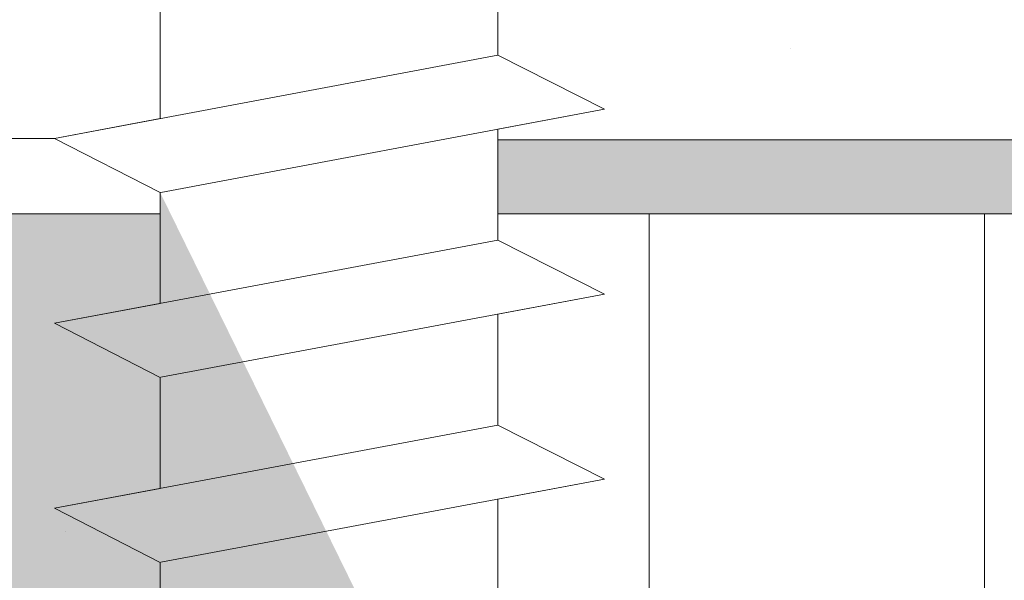
# Model space of a CAD drawing. Units: millimetres. Extents: x 15361 to 15658, y 4485 to 4702.
# Drawn here: x 15462 to 15471, y 4631 to 4636 of the extents above; entities that cross this region are included whole.
import ezdxf

# ---------------------------------------------------------------- set-up
doc = ezdxf.new("R2010")
doc.units = ezdxf.units.MM
doc.layers.get('0').update_dxf_attribs({"lineweight": 25})
for name, color, linetype, lineweight in [('Gipsp Sch', 253, 'Continuous', 5), ('Profile Sch', 251, 'Continuous', 15), ('Putz Sch', 252, 'Continuous', 20), ('Putznetz Lienien', 7, 'Continuous', 15), ('Schrafur Holz', 36, 'Continuous', 18), ('Schrafur Montageb', 253, 'Continuous', 20)]:
    doc.layers.add(name, color=color, linetype=linetype, lineweight=lineweight)

# ---------------------------------------------------------------- blocks, each defined once
blk = doc.blocks.new('Block42')
at = {"layer": 'Profile Sch'}
h = blk.add_hatch(color=256, dxfattribs=at)
h.paths.add_polyline_path([(16924.1748, 3436.5496), (16938.0119, 3436.5632), (16939.0138, 3436.0508), (16939.0138, 3435.8496), (16924.8748, 3435.8496), (16924.8748, 3431.5496), (16924.1748, 3431.5496)], flags=17)
h.paths.add_polyline_path([(16969.1748, 3436.5496), (16942.2119, 3436.5496), (16942.2119, 3435.8496), (16968.4748, 3435.8496), (16968.4748, 3378.723), (16968.9014, 3378.839), (16969.1748, 3379.1472)], flags=17)
h.paths.add_polyline_path([(16924.0301, 3361.5496), (16969.1748, 3361.5496), (16969.1748, 3374.833), (16968.9014, 3375.1412), (16968.4748, 3375.3297), (16968.4748, 3362.2496), (16924.7301, 3362.2496), (16924.7301, 3366.5496), (16924.0301, 3366.5496)], flags=17)
h.paths.add_polyline_path([(16939.0138, 3436.0508), (16938.0119, 3436.5632)], flags=16)
h.paths.add_polyline_path([(16924.8748, 3435.8496), (16924.8748, 3431.5496)], flags=0)
h.paths.add_polyline_path([(16924.7301, 3362.2496), (16924.7301, 3366.5496)], flags=16)
h.paths.add_polyline_path([(16924.0301, 3366.5496), (16924.0301, 3361.5496)], flags=16)
h.paths.add_polyline_path([(16924.7301, 3366.5496), (16924.0301, 3366.5496)], flags=16)
h.paths.add_polyline_path([(16924.7301, 3366.5496), (16924.7301, 3362.2496)], flags=0)
h.paths.add_polyline_path([(16924.8748, 3431.5496), (16924.1748, 3431.5496)], flags=0)
h.paths.add_polyline_path([(16924.8748, 3435.8496), (16924.8748, 3431.5496)], flags=16)
h.paths.add_polyline_path([(16924.8748, 3431.5496), (16924.1748, 3431.5496)], flags=16)
edge = h.paths.add_edge_path()
edge.add_line((16968.4748, 3375.3297), (16968.9014, 3375.1412))
edge.add_line((16939.0138, 3436.0508), (16939.0138, 3435.8496))
edge.add_line((16939.0138, 3436.0508), (16938.0119, 3436.5632))
edge.add_line((16924.1748, 3436.5496), (16924.1748, 3431.5496))
edge.add_line((16924.7301, 3366.5496), (16924.0301, 3366.5496))
edge.add_line((16924.0301, 3366.5496), (16924.0301, 3361.5496))
edge.add_line((16924.8748, 3431.5496), (16924.1748, 3431.5496))
edge.add_line((16969.1748, 3374.833), (16969.1748, 3366.0496))
at = {"layer": 'Schrafur Montageb'}
h = blk.add_hatch(color=256, dxfattribs=at)
edge = h.paths.add_edge_path()
edge.add_line((16978.3748, 3404.5727), (16978.3748, 3398.5496))
edge.add_line((16978.3748, 3398.5496), (16980.3748, 3398.5496))
edge.add_line((16980.3748, 3398.5496), (16980.3748, 3404.5727))
edge.add_arc((16976.3748, 3404.5727), 4, 0, 90)
edge.add_line((16976.3748, 3408.5727), (16976.1748, 3408.5727))
edge.add_line((16976.1748, 3408.5727), (16976.1748, 3436.5496))
edge.add_line((16976.1748, 3436.5496), (16976.3748, 3436.5496))
edge.add_arc((16976.3748, 3440.5496), 4, 270, 0)
edge.add_line((16980.3748, 3440.5496), (16980.3748, 3446.5496))
edge.add_line((16980.3748, 3446.5496), (16978.3748, 3446.5496))
edge.add_line((16978.3748, 3446.5496), (16978.3748, 3440.5496))
edge.add_arc((16976.3748, 3440.5496), 2, 270, 360, ccw=False)
edge.add_line((16976.3748, 3438.5496), (16976.1748, 3438.5496))
edge.add_line((16976.1748, 3438.5496), (16976.1748, 3449.0496))
edge.add_arc((16974.1748, 3449.0496), 2, 0, 90)
edge.add_line((16974.1748, 3451.0496), (16944.972, 3451.0496))
edge.add_arc((16944.9729, 3450.9096), 0.14, 320.0533, 90.35369, ccw=False)
edge.add_line((16945.0802, 3450.8197), (16943.0849, 3449.0496))
edge.add_line((16943.0849, 3449.0496), (16974.1748, 3449.0496))
edge.add_line((16974.1748, 3449.0496), (16974.1748, 3390.0496))
edge.add_line((16974.1748, 3390.0496), (16969.8483, 3385.3253))
edge.add_arc((16972.5812, 3383.2737), 3.4173, 143.10418, 175.41352)
edge.add_line((16969.1748, 3383.547), (16969.1748, 3379.1615))
edge.add_line((16969.1748, 3379.1615), (16971.1715, 3381.5169))
edge.add_arc((16971.2614, 3381.4096), 0.14, 359.64631, 129.9467, ccw=False)
edge.add_line((16971.4014, 3381.4087), (16971.4014, 3384.0496))
edge.add_line((16971.4014, 3384.0496), (16975.3954, 3388.4418))
edge.add_arc((16973.8415, 3390.1824), 2.3333, 311.75651, 0)
edge.add_line((16976.1748, 3390.1824), (16976.1748, 3406.5727))
edge.add_line((16976.1748, 3406.5727), (16976.3748, 3406.5727))
edge.add_arc((16976.3748, 3404.5727), 2, 360, 90, ccw=False)
edge = h.paths.add_edge_path()
edge.add_line((16969.1748, 3374.833), (16969.1748, 3366.0496))
edge.add_line((16969.1748, 3366.0496), (16971.4014, 3366.0496))
edge.add_line((16971.4014, 3366.0496), (16971.4014, 3372.6905))
edge.add_arc((16971.2614, 3372.6896), 0.14, 230.0533, 0.35369, ccw=False)
edge.add_line((16971.1715, 3372.5823), (16969.1748, 3374.833))
edge = h.paths.add_edge_path()
edge.add_line((16936.2538, 3451.0496), (16876.1748, 3451.0496))
edge.add_line((16876.1748, 3451.0496), (16876.1748, 3449.0496))
edge.add_line((16876.1748, 3449.0496), (16938.2337, 3449.0496))
edge.add_line((16938.2337, 3449.0496), (16936.1456, 3450.8197))
edge.add_arc((16936.2529, 3450.9096), 0.14, 89.64631, 219.9467, ccw=False)
edge = h.paths.add_edge_path()
edge.add_line((16945.0802, 3450.8197), (16943.0849, 3449.0496))
edge.add_line((16936.1456, 3450.8197), (16938.2337, 3449.0496))
edge.add_arc((16944.9729, 3450.9096), 0.14, 320.0533, 90.35369)
at = {"layer": 'Profile Sch'}
for p, q in [((16942.2119, 3438.3996), (16942.2119, 3437.3496)), ((16942.2119, 3438.3996), (16942.2119, 3437.3496)), ((16942.2119, 3438.3996), (16942.2119, 3437.3496)), ((16942.2119, 3438.3996), (16942.2119, 3437.3496)), ((16942.2119, 3438.3996), (16942.2119, 3437.3496)), ((16942.2119, 3438.3996), (16942.2119, 3437.3496)), ((16942.2119, 3438.3996), (16942.2119, 3437.3496)), ((16942.2119, 3438.3996), (16942.2119, 3437.3496)), ((16942.2119, 3438.3996), (16942.2119, 3437.3496)), ((16942.2119, 3438.3996), (16942.2119, 3437.3496)), ((16942.2119, 3438.3996), (16942.2119, 3437.3496)), ((16942.2119, 3438.3996), (16942.2119, 3437.3496)), ((16942.2119, 3438.3996), (16942.2119, 3437.3496)), ((16942.2119, 3438.3996), (16942.2119, 3437.3496)), ((16942.2119, 3438.3996), (16942.2119, 3437.3496)), ((16942.2119, 3438.3996), (16942.2119, 3437.3496)), ((16942.2119, 3438.3996), (16942.2119, 3437.3496)), ((16942.2119, 3438.3996), (16942.2119, 3437.3496)), ((16942.2119, 3438.3996), (16942.2119, 3437.3496)), ((16942.2119, 3438.3996), (16942.2119, 3437.3496)), ((16942.2119, 3438.3996), (16942.2119, 3437.3496)), ((16942.2119, 3438.3996), (16942.2119, 3437.3496)), ((16942.2119, 3438.3996), (16942.2119, 3437.3496)), ((16942.2119, 3438.3996), (16942.2119, 3437.3496)), ((16939.0138, 3437.8008), (16939.0138, 3436.7508)), ((16939.0138, 3437.8008), (16939.0138, 3436.7508)), ((16939.0138, 3437.8008), (16939.0138, 3436.7508)), ((16939.0138, 3437.8008), (16939.0138, 3436.7508)), ((16939.0138, 3437.8008), (16939.0138, 3436.7508)), ((16939.0138, 3437.8008), (16939.0138, 3436.7508)), ((16939.0138, 3437.8008), (16939.0138, 3436.7508)), ((16939.0138, 3437.8008), (16939.0138, 3436.7508)), ((16939.0138, 3437.8008), (16939.0138, 3436.7508)), ((16939.0138, 3437.8008), (16939.0138, 3436.7508)), ((16939.0138, 3437.8008), (16939.0138, 3436.7508)), ((16939.0138, 3437.8008), (16939.0138, 3436.7508)), ((16939.0138, 3437.8008), (16939.0138, 3436.7508)), ((16939.0138, 3437.8008), (16939.0138, 3436.7508)), ((16939.0138, 3437.8008), (16939.0138, 3436.7508)), ((16939.0138, 3437.8008), (16939.0138, 3436.7508)), ((16939.0138, 3437.8008), (16939.0138, 3436.7508)), ((16939.0138, 3437.8008), (16939.0138, 3436.7508)), ((16939.0138, 3437.8008), (16939.0138, 3436.7508)), ((16939.0138, 3437.8008), (16939.0138, 3436.7508)), ((16939.0138, 3437.8008), (16939.0138, 3436.7508)), ((16939.0138, 3437.8008), (16939.0138, 3436.7508)), ((16939.0138, 3437.8008), (16939.0138, 3436.7508)), ((16939.0138, 3437.8008), (16939.0138, 3436.7508)), ((16942.2119, 3437.3496), (16938.0119, 3436.5632)), ((16942.2119, 3437.3496), (16938.0119, 3436.5632)), ((16942.2119, 3437.3496), (16938.0119, 3436.5632)), ((16942.2119, 3437.3496), (16938.0119, 3436.5632)), ((16942.2119, 3437.3496), (16938.0119, 3436.5632)), ((16942.2119, 3437.3496), (16938.0119, 3436.5632)), ((16942.2119, 3437.3496), (16938.0119, 3436.5632)), ((16942.2119, 3437.3496), (16938.0119, 3436.5632)), ((16942.2119, 3437.3496), (16938.0119, 3436.5632)), ((16942.2119, 3437.3496), (16938.0119, 3436.5632)), ((16942.2119, 3437.3496), (16938.0119, 3436.5632)), ((16942.2119, 3437.3496), (16938.0119, 3436.5632)), ((16942.2119, 3437.3496), (16938.0119, 3436.5632)), ((16942.2119, 3437.3496), (16938.0119, 3436.5632)), ((16942.2119, 3437.3496), (16938.0119, 3436.5632)), ((16942.2119, 3437.3496), (16938.0119, 3436.5632)), ((16942.2119, 3437.3496), (16938.0119, 3436.5632)), ((16942.2119, 3437.3496), (16938.0119, 3436.5632)), ((16942.2119, 3437.3496), (16938.0119, 3436.5632)), ((16942.2119, 3437.3496), (16938.0119, 3436.5632)), ((16942.2119, 3437.3496), (16938.0119, 3436.5632)), ((16942.2119, 3437.3496), (16938.0119, 3436.5632)), ((16942.2119, 3437.3496), (16938.0119, 3436.5632)), ((16942.2119, 3437.3496), (16938.0119, 3436.5632)), ((16943.22, 3436.8384), (16942.2119, 3437.3496)), ((16943.22, 3436.8384), (16942.2119, 3437.3496)), ((16943.22, 3436.8384), (16942.2119, 3437.3496)), ((16943.22, 3436.8384), (16942.2119, 3437.3496)), ((16943.22, 3436.8384), (16942.2119, 3437.3496)), ((16943.22, 3436.8384), (16942.2119, 3437.3496)), ((16943.22, 3436.8384), (16942.2119, 3437.3496)), ((16943.22, 3436.8384), (16942.2119, 3437.3496)), ((16943.22, 3436.8384), (16942.2119, 3437.3496)), ((16943.22, 3436.8384), (16942.2119, 3437.3496)), ((16943.22, 3436.8384), (16942.2119, 3437.3496)), ((16943.22, 3436.8384), (16942.2119, 3437.3496)), ((16943.22, 3436.8384), (16942.2119, 3437.3496)), ((16943.22, 3436.8384), (16942.2119, 3437.3496)), ((16943.22, 3436.8384), (16942.2119, 3437.3496)), ((16943.22, 3436.8384), (16942.2119, 3437.3496)), ((16943.22, 3436.8384), (16942.2119, 3437.3496)), ((16943.22, 3436.8384), (16942.2119, 3437.3496)), ((16943.22, 3436.8384), (16942.2119, 3437.3496)), ((16943.22, 3436.8384), (16942.2119, 3437.3496)), ((16943.22, 3436.8384), (16942.2119, 3437.3496)), ((16943.22, 3436.8384), (16942.2119, 3437.3496)), ((16943.22, 3436.8384), (16942.2119, 3437.3496)), ((16943.22, 3436.8384), (16942.2119, 3437.3496)), ((16943.22, 3436.8384), (16942.2119, 3437.3496)), ((16943.22, 3436.8384), (16942.2119, 3437.3496)), ((16943.22, 3436.8384), (16942.2119, 3437.3496)), ((16943.22, 3436.8384), (16942.2119, 3437.3496)), ((16943.22, 3436.8384), (16942.2119, 3437.3496)), ((16943.22, 3436.8384), (16942.2119, 3437.3496)), ((16943.22, 3436.8384), (16942.2119, 3437.3496)), ((16943.22, 3436.8384), (16942.2119, 3437.3496)), ((16943.22, 3436.8384), (16942.2119, 3437.3496)), ((16943.22, 3436.8384), (16942.2119, 3437.3496)), ((16943.22, 3436.8384), (16942.2119, 3437.3496)), ((16943.22, 3436.8384), (16942.2119, 3437.3496)), ((16943.22, 3436.8384), (16939.02, 3436.0519)), ((16943.22, 3436.8384), (16939.02, 3436.0519)), ((16943.22, 3436.8384), (16939.02, 3436.0519)), ((16943.22, 3436.8384), (16939.02, 3436.0519)), ((16943.22, 3436.8384), (16939.02, 3436.0519)), ((16943.22, 3436.8384), (16939.02, 3436.0519)), ((16943.22, 3436.8384), (16939.02, 3436.0519)), ((16943.22, 3436.8384), (16939.02, 3436.0519)), ((16943.22, 3436.8384), (16939.02, 3436.0519)), ((16943.22, 3436.8384), (16939.02, 3436.0519)), ((16943.22, 3436.8384), (16939.02, 3436.0519)), ((16943.22, 3436.8384), (16939.02, 3436.0519)), ((16943.22, 3436.8384), (16939.02, 3436.0519)), ((16943.22, 3436.8384), (16939.02, 3436.0519)), ((16943.22, 3436.8384), (16939.02, 3436.0519)), ((16943.22, 3436.8384), (16939.02, 3436.0519)), ((16943.22, 3436.8384), (16939.02, 3436.0519)), ((16943.22, 3436.8384), (16939.02, 3436.0519)), ((16943.22, 3436.8384), (16939.02, 3436.0519)), ((16943.22, 3436.8384), (16939.02, 3436.0519)), ((16943.22, 3436.8384), (16939.02, 3436.0519)), ((16943.22, 3436.8384), (16939.02, 3436.0519)), ((16943.22, 3436.8384), (16939.02, 3436.0519)), ((16943.22, 3436.8384), (16939.02, 3436.0519)), ((16943.22, 3436.8384), (16942.2119, 3436.6496)), ((16943.22, 3436.8384), (16942.2119, 3436.6496)), ((16943.22, 3436.8384), (16942.2119, 3436.6496)), ((16943.22, 3436.8384), (16942.2119, 3436.6496)), ((16943.22, 3436.8384), (16942.2119, 3436.6496)), ((16943.22, 3436.8384), (16942.2119, 3436.6496)), ((16943.22, 3436.8384), (16942.2119, 3436.6496)), ((16943.22, 3436.8384), (16942.2119, 3436.6496)), ((16943.22, 3436.8384), (16942.2119, 3436.6496)), ((16943.22, 3436.8384), (16942.2119, 3436.6496)), ((16943.22, 3436.8384), (16942.2119, 3436.6496)), ((16943.22, 3436.8384), (16942.2119, 3436.6496)), ((16939.0138, 3436.7508), (16938.0119, 3436.5632)), ((16939.0138, 3436.7508), (16938.0119, 3436.5632)), ((16939.0138, 3436.7508), (16938.0119, 3436.5632)), ((16939.0138, 3436.7508), (16938.0119, 3436.5632)), ((16939.0138, 3436.7508), (16938.0119, 3436.5632)), ((16939.0138, 3436.7508), (16938.0119, 3436.5632)), ((16939.0138, 3436.7508), (16938.0119, 3436.5632)), ((16939.0138, 3436.7508), (16938.0119, 3436.5632)), ((16939.0138, 3436.7508), (16938.0119, 3436.5632)), ((16939.0138, 3436.7508), (16938.0119, 3436.5632)), ((16939.0138, 3436.7508), (16938.0119, 3436.5632)), ((16939.0138, 3436.7508), (16938.0119, 3436.5632)), ((16942.2119, 3436.6496), (16942.2119, 3435.5996)), ((16942.2119, 3436.6496), (16942.2119, 3435.5996)), ((16942.2119, 3436.6496), (16942.2119, 3435.5996)), ((16942.2119, 3436.6496), (16942.2119, 3435.5996)), ((16942.2119, 3436.6496), (16942.2119, 3435.5996)), ((16942.2119, 3436.6496), (16942.2119, 3435.5996)), ((16942.2119, 3436.6496), (16942.2119, 3435.5996)), ((16942.2119, 3436.6496), (16942.2119, 3435.5996)), ((16942.2119, 3436.6496), (16942.2119, 3435.5996)), ((16942.2119, 3436.6496), (16942.2119, 3435.5996)), ((16942.2119, 3436.6496), (16942.2119, 3435.5996)), ((16942.2119, 3436.6496), (16942.2119, 3435.5996)), ((16942.2119, 3436.6496), (16942.2119, 3435.5996)), ((16942.2119, 3436.6496), (16942.2119, 3435.5996)), ((16942.2119, 3436.6496), (16942.2119, 3435.5996)), ((16942.2119, 3436.6496), (16942.2119, 3435.5996)), ((16942.2119, 3436.6496), (16942.2119, 3435.5996)), ((16942.2119, 3436.6496), (16942.2119, 3435.5996)), ((16942.2119, 3436.6496), (16942.2119, 3435.5996)), ((16942.2119, 3436.6496), (16942.2119, 3435.5996)), ((16942.2119, 3436.6496), (16942.2119, 3435.5996)), ((16942.2119, 3436.6496), (16942.2119, 3435.5996)), ((16942.2119, 3436.6496), (16942.2119, 3435.5996)), ((16942.2119, 3436.6496), (16942.2119, 3435.5996)), ((16939.0138, 3436.0508), (16938.0119, 3436.5632)), ((16939.0138, 3436.0508), (16938.0119, 3436.5632)), ((16939.0138, 3436.0508), (16938.0119, 3436.5632)), ((16939.0138, 3436.0508), (16938.0119, 3436.5632)), ((16939.0138, 3436.0508), (16938.0119, 3436.5632)), ((16939.0138, 3436.0508), (16938.0119, 3436.5632)), ((16939.0138, 3436.0508), (16938.0119, 3436.5632)), ((16939.0138, 3436.0508), (16938.0119, 3436.5632)), ((16939.0138, 3436.0508), (16938.0119, 3436.5632)), ((16939.0138, 3436.0508), (16938.0119, 3436.5632)), ((16939.0138, 3436.0508), (16938.0119, 3436.5632)), ((16939.0138, 3436.0508), (16938.0119, 3436.5632)), ((16939.0138, 3436.0508), (16938.0119, 3436.5632)), ((16939.0138, 3436.0508), (16938.0119, 3436.5632)), ((16939.0138, 3436.0508), (16938.0119, 3436.5632)), ((16939.0138, 3436.0508), (16938.0119, 3436.5632)), ((16939.0138, 3436.0508), (16938.0119, 3436.5632)), ((16939.0138, 3436.0508), (16938.0119, 3436.5632)), ((16939.0138, 3436.0508), (16938.0119, 3436.5632)), ((16939.0138, 3436.0508), (16938.0119, 3436.5632)), ((16939.0138, 3436.0508), (16938.0119, 3436.5632)), ((16939.0138, 3436.0508), (16938.0119, 3436.5632)), ((16939.0138, 3436.0508), (16938.0119, 3436.5632)), ((16939.0138, 3436.0508), (16938.0119, 3436.5632)), ((16939.0138, 3436.0508), (16938.0119, 3436.5632)), ((16939.0138, 3436.0508), (16938.0119, 3436.5632)), ((16939.0138, 3436.0508), (16938.0119, 3436.5632)), ((16939.0138, 3436.0508), (16938.0119, 3436.5632)), ((16939.0138, 3436.0508), (16938.0119, 3436.5632)), ((16939.0138, 3436.0508), (16938.0119, 3436.5632)), ((16939.0138, 3436.0508), (16938.0119, 3436.5632)), ((16939.0138, 3436.0508), (16938.0119, 3436.5632)), ((16939.0138, 3436.0508), (16938.0119, 3436.5632)), ((16939.0138, 3436.0508), (16938.0119, 3436.5632)), ((16939.0138, 3436.0508), (16938.0119, 3436.5632)), ((16939.0138, 3436.0508), (16938.0119, 3436.5632)), ((16939.0138, 3436.0508), (16938.0119, 3436.5632)), ((16939.0138, 3436.0508), (16938.0119, 3436.5632)), ((16939.0138, 3436.0508), (16938.0119, 3436.5632)), ((16939.0138, 3436.0508), (16938.0119, 3436.5632)), ((16939.0138, 3436.0508), (16938.0119, 3436.5632)), ((16939.0138, 3436.0508), (16938.0119, 3436.5632)), ((16939.0138, 3436.0508), (16938.0119, 3436.5632)), ((16939.0138, 3436.0508), (16938.0119, 3436.5632)), ((16939.0138, 3436.0508), (16938.0119, 3436.5632)), ((16939.0138, 3436.0508), (16938.0119, 3436.5632)), ((16939.0138, 3436.0508), (16938.0119, 3436.5632)), ((16939.0138, 3436.0508), (16938.0119, 3436.5632)), ((16939.0138, 3436.0508), (16938.0119, 3436.5632)), ((16939.0138, 3436.0508), (16938.0119, 3436.5632)), ((16939.0138, 3436.0508), (16938.0119, 3436.5632)), ((16939.0138, 3436.0508), (16938.0119, 3436.5632)), ((16939.0138, 3436.0508), (16938.0119, 3436.5632)), ((16939.0138, 3436.0508), (16938.0119, 3436.5632)), ((16939.0138, 3436.0508), (16938.0119, 3436.5632)), ((16939.0138, 3436.0508), (16938.0119, 3436.5632)), ((16939.0138, 3436.0508), (16938.0119, 3436.5632)), ((16939.0138, 3436.0508), (16938.0119, 3436.5632)), ((16939.0138, 3436.0508), (16938.0119, 3436.5632)), ((16939.0138, 3436.0508), (16938.0119, 3436.5632)), ((16939.0138, 3436.0508), (16938.0119, 3436.5632)), ((16939.0138, 3436.0508), (16938.0119, 3436.5632)), ((16939.0138, 3436.0508), (16938.0119, 3436.5632)), ((16939.0138, 3436.0508), (16938.0119, 3436.5632)), ((16939.0138, 3436.0508), (16938.0119, 3436.5632)), ((16939.0138, 3436.0508), (16938.0119, 3436.5632)), ((16939.0138, 3436.0508), (16938.0119, 3436.5632)), ((16939.0138, 3436.0508), (16938.0119, 3436.5632)), ((16939.0138, 3436.0508), (16938.0119, 3436.5632)), ((16939.0138, 3436.0508), (16938.0119, 3436.5632)), ((16939.0138, 3436.0508), (16938.0119, 3436.5632)), ((16939.0138, 3436.0508), (16938.0119, 3436.5632)), ((16942.2119, 3436.5496), (16942.2119, 3435.8496)), ((16939.0138, 3436.0508), (16939.0138, 3435.8496)), ((16939.0138, 3436.0508), (16939.0138, 3435.8496)), ((16939.0138, 3436.0508), (16939.0138, 3435.0008)), ((16939.0138, 3436.0508), (16939.0138, 3435.0008)), ((16939.0138, 3436.0508), (16939.0138, 3435.0008)), ((16939.0138, 3436.0508), (16939.0138, 3435.0008)), ((16939.0138, 3436.0508), (16939.0138, 3435.0008)), ((16939.0138, 3436.0508), (16939.0138, 3435.0008)), ((16939.0138, 3436.0508), (16939.0138, 3435.0008)), ((16939.0138, 3436.0508), (16939.0138, 3435.0008)), ((16939.0138, 3436.0508), (16939.0138, 3435.0008)), ((16939.0138, 3436.0508), (16939.0138, 3435.0008)), ((16939.0138, 3436.0508), (16939.0138, 3435.0008)), ((16939.0138, 3436.0508), (16939.0138, 3435.0008)), ((16939.0138, 3436.0508), (16939.0138, 3435.0008)), ((16939.0138, 3436.0508), (16939.0138, 3435.0008)), ((16939.0138, 3436.0508), (16939.0138, 3435.0008)), ((16939.0138, 3436.0508), (16939.0138, 3435.0008)), ((16939.0138, 3436.0508), (16939.0138, 3435.0008)), ((16939.0138, 3436.0508), (16939.0138, 3435.0008)), ((16939.0138, 3436.0508), (16939.0138, 3435.0008)), ((16939.0138, 3436.0508), (16939.0138, 3435.0008)), ((16939.0138, 3436.0508), (16939.0138, 3435.0008)), ((16939.0138, 3436.0508), (16939.0138, 3435.0008)), ((16939.0138, 3436.0508), (16939.0138, 3435.0008)), ((16939.0138, 3436.0508), (16939.0138, 3435.0008)), ((16942.2119, 3435.5996), (16938.0119, 3434.8132)), ((16942.2119, 3435.5996), (16938.0119, 3434.8132)), ((16942.2119, 3435.5996), (16938.0119, 3434.8132)), ((16942.2119, 3435.5996), (16938.0119, 3434.8132)), ((16942.2119, 3435.5996), (16938.0119, 3434.8132)), ((16942.2119, 3435.5996), (16938.0119, 3434.8132)), ((16942.2119, 3435.5996), (16938.0119, 3434.8132)), ((16942.2119, 3435.5996), (16938.0119, 3434.8132)), ((16942.2119, 3435.5996), (16938.0119, 3434.8132)), ((16942.2119, 3435.5996), (16938.0119, 3434.8132)), ((16942.2119, 3435.5996), (16938.0119, 3434.8132)), ((16942.2119, 3435.5996), (16938.0119, 3434.8132)), ((16942.2119, 3435.5996), (16938.0119, 3434.8132)), ((16942.2119, 3435.5996), (16938.0119, 3434.8132)), ((16942.2119, 3435.5996), (16938.0119, 3434.8132)), ((16942.2119, 3435.5996), (16938.0119, 3434.8132)), ((16942.2119, 3435.5996), (16938.0119, 3434.8132)), ((16942.2119, 3435.5996), (16938.0119, 3434.8132)), ((16942.2119, 3435.5996), (16938.0119, 3434.8132)), ((16942.2119, 3435.5996), (16938.0119, 3434.8132)), ((16942.2119, 3435.5996), (16938.0119, 3434.8132)), ((16942.2119, 3435.5996), (16938.0119, 3434.8132)), ((16942.2119, 3435.5996), (16938.0119, 3434.8132)), ((16942.2119, 3435.5996), (16938.0119, 3434.8132)), ((16943.22, 3435.0884), (16942.2119, 3435.5996)), ((16943.22, 3435.0884), (16942.2119, 3435.5996)), ((16943.22, 3435.0884), (16942.2119, 3435.5996)), ((16943.22, 3435.0884), (16942.2119, 3435.5996)), ((16943.22, 3435.0884), (16942.2119, 3435.5996)), ((16943.22, 3435.0884), (16942.2119, 3435.5996)), ((16943.22, 3435.0884), (16942.2119, 3435.5996)), ((16943.22, 3435.0884), (16942.2119, 3435.5996)), ((16943.22, 3435.0884), (16942.2119, 3435.5996)), ((16943.22, 3435.0884), (16942.2119, 3435.5996)), ((16943.22, 3435.0884), (16942.2119, 3435.5996)), ((16943.22, 3435.0884), (16942.2119, 3435.5996)), ((16943.22, 3435.0884), (16942.2119, 3435.5996)), ((16943.22, 3435.0884), (16942.2119, 3435.5996)), ((16943.22, 3435.0884), (16942.2119, 3435.5996)), ((16943.22, 3435.0884), (16942.2119, 3435.5996)), ((16943.22, 3435.0884), (16942.2119, 3435.5996)), ((16943.22, 3435.0884), (16942.2119, 3435.5996)), ((16943.22, 3435.0884), (16942.2119, 3435.5996)), ((16943.22, 3435.0884), (16942.2119, 3435.5996)), ((16943.22, 3435.0884), (16942.2119, 3435.5996)), ((16943.22, 3435.0884), (16942.2119, 3435.5996)), ((16943.22, 3435.0884), (16942.2119, 3435.5996)), ((16943.22, 3435.0884), (16942.2119, 3435.5996)), ((16943.22, 3435.0884), (16942.2119, 3435.5996)), ((16943.22, 3435.0884), (16942.2119, 3435.5996)), ((16943.22, 3435.0884), (16942.2119, 3435.5996)), ((16943.22, 3435.0884), (16942.2119, 3435.5996)), ((16943.22, 3435.0884), (16942.2119, 3435.5996)), ((16943.22, 3435.0884), (16942.2119, 3435.5996)), ((16943.22, 3435.0884), (16942.2119, 3435.5996)), ((16943.22, 3435.0884), (16942.2119, 3435.5996)), ((16943.22, 3435.0884), (16942.2119, 3435.5996)), ((16943.22, 3435.0884), (16942.2119, 3435.5996)), ((16943.22, 3435.0884), (16942.2119, 3435.5996)), ((16943.22, 3435.0884), (16942.2119, 3435.5996)), ((16943.22, 3435.0884), (16939.02, 3434.3019)), ((16943.22, 3435.0884), (16939.02, 3434.3019)), ((16943.22, 3435.0884), (16939.02, 3434.3019)), ((16943.22, 3435.0884), (16939.02, 3434.3019)), ((16943.22, 3435.0884), (16939.02, 3434.3019)), ((16943.22, 3435.0884), (16939.02, 3434.3019)), ((16943.22, 3435.0884), (16939.02, 3434.3019)), ((16943.22, 3435.0884), (16939.02, 3434.3019)), ((16943.22, 3435.0884), (16939.02, 3434.3019)), ((16943.22, 3435.0884), (16939.02, 3434.3019)), ((16943.22, 3435.0884), (16939.02, 3434.3019)), ((16943.22, 3435.0884), (16939.02, 3434.3019)), ((16943.22, 3435.0884), (16939.02, 3434.3019)), ((16943.22, 3435.0884), (16939.02, 3434.3019)), ((16943.22, 3435.0884), (16939.02, 3434.3019)), ((16943.22, 3435.0884), (16939.02, 3434.3019)), ((16943.22, 3435.0884), (16939.02, 3434.3019)), ((16943.22, 3435.0884), (16939.02, 3434.3019)), ((16943.22, 3435.0884), (16939.02, 3434.3019)), ((16943.22, 3435.0884), (16939.02, 3434.3019)), ((16943.22, 3435.0884), (16939.02, 3434.3019)), ((16943.22, 3435.0884), (16939.02, 3434.3019)), ((16943.22, 3435.0884), (16939.02, 3434.3019)), ((16943.22, 3435.0884), (16939.02, 3434.3019)), ((16943.22, 3435.0884), (16942.2119, 3434.8996)), ((16943.22, 3435.0884), (16942.2119, 3434.8996)), ((16943.22, 3435.0884), (16942.2119, 3434.8996)), ((16943.22, 3435.0884), (16942.2119, 3434.8996)), ((16943.22, 3435.0884), (16942.2119, 3434.8996)), ((16943.22, 3435.0884), (16942.2119, 3434.8996)), ((16943.22, 3435.0884), (16942.2119, 3434.8996)), ((16943.22, 3435.0884), (16942.2119, 3434.8996)), ((16943.22, 3435.0884), (16942.2119, 3434.8996)), ((16943.22, 3435.0884), (16942.2119, 3434.8996)), ((16943.22, 3435.0884), (16942.2119, 3434.8996)), ((16943.22, 3435.0884), (16942.2119, 3434.8996)), ((16939.0138, 3435.0008), (16938.0119, 3434.8132)), ((16939.0138, 3435.0008), (16938.0119, 3434.8132)), ((16939.0138, 3435.0008), (16938.0119, 3434.8132)), ((16939.0138, 3435.0008), (16938.0119, 3434.8132)), ((16939.0138, 3435.0008), (16938.0119, 3434.8132)), ((16939.0138, 3435.0008), (16938.0119, 3434.8132)), ((16939.0138, 3435.0008), (16938.0119, 3434.8132)), ((16939.0138, 3435.0008), (16938.0119, 3434.8132)), ((16939.0138, 3435.0008), (16938.0119, 3434.8132)), ((16939.0138, 3435.0008), (16938.0119, 3434.8132)), ((16939.0138, 3435.0008), (16938.0119, 3434.8132)), ((16939.0138, 3435.0008), (16938.0119, 3434.8132)), ((16942.2119, 3434.8996), (16942.2119, 3433.8496)), ((16942.2119, 3434.8996), (16942.2119, 3433.8496)), ((16942.2119, 3434.8996), (16942.2119, 3433.8496)), ((16942.2119, 3434.8996), (16942.2119, 3433.8496)), ((16942.2119, 3434.8996), (16942.2119, 3433.8496)), ((16942.2119, 3434.8996), (16942.2119, 3433.8496)), ((16942.2119, 3434.8996), (16942.2119, 3433.8496)), ((16942.2119, 3434.8996), (16942.2119, 3433.8496)), ((16942.2119, 3434.8996), (16942.2119, 3433.8496)), ((16942.2119, 3434.8996), (16942.2119, 3433.8496)), ((16942.2119, 3434.8996), (16942.2119, 3433.8496)), ((16942.2119, 3434.8996), (16942.2119, 3433.8496)), ((16942.2119, 3434.8996), (16942.2119, 3433.8496)), ((16942.2119, 3434.8996), (16942.2119, 3433.8496)), ((16942.2119, 3434.8996), (16942.2119, 3433.8496)), ((16942.2119, 3434.8996), (16942.2119, 3433.8496)), ((16942.2119, 3434.8996), (16942.2119, 3433.8496)), ((16942.2119, 3434.8996), (16942.2119, 3433.8496)), ((16942.2119, 3434.8996), (16942.2119, 3433.8496)), ((16942.2119, 3434.8996), (16942.2119, 3433.8496)), ((16942.2119, 3434.8996), (16942.2119, 3433.8496)), ((16942.2119, 3434.8996), (16942.2119, 3433.8496)), ((16942.2119, 3434.8996), (16942.2119, 3433.8496)), ((16942.2119, 3434.8996), (16942.2119, 3433.8496)), ((16939.0138, 3434.3008), (16938.0119, 3434.8132)), ((16939.0138, 3434.3008), (16938.0119, 3434.8132)), ((16939.0138, 3434.3008), (16938.0119, 3434.8132)), ((16939.0138, 3434.3008), (16938.0119, 3434.8132)), ((16939.0138, 3434.3008), (16938.0119, 3434.8132)), ((16939.0138, 3434.3008), (16938.0119, 3434.8132)), ((16939.0138, 3434.3008), (16938.0119, 3434.8132)), ((16939.0138, 3434.3008), (16938.0119, 3434.8132)), ((16939.0138, 3434.3008), (16938.0119, 3434.8132)), ((16939.0138, 3434.3008), (16938.0119, 3434.8132)), ((16939.0138, 3434.3008), (16938.0119, 3434.8132)), ((16939.0138, 3434.3008), (16938.0119, 3434.8132)), ((16939.0138, 3434.3008), (16938.0119, 3434.8132)), ((16939.0138, 3434.3008), (16938.0119, 3434.8132)), ((16939.0138, 3434.3008), (16938.0119, 3434.8132)), ((16939.0138, 3434.3008), (16938.0119, 3434.8132)), ((16939.0138, 3434.3008), (16938.0119, 3434.8132)), ((16939.0138, 3434.3008), (16938.0119, 3434.8132)), ((16939.0138, 3434.3008), (16938.0119, 3434.8132)), ((16939.0138, 3434.3008), (16938.0119, 3434.8132)), ((16939.0138, 3434.3008), (16938.0119, 3434.8132)), ((16939.0138, 3434.3008), (16938.0119, 3434.8132)), ((16939.0138, 3434.3008), (16938.0119, 3434.8132)), ((16939.0138, 3434.3008), (16938.0119, 3434.8132)), ((16939.0138, 3434.3008), (16938.0119, 3434.8132)), ((16939.0138, 3434.3008), (16938.0119, 3434.8132)), ((16939.0138, 3434.3008), (16938.0119, 3434.8132)), ((16939.0138, 3434.3008), (16938.0119, 3434.8132)), ((16939.0138, 3434.3008), (16938.0119, 3434.8132)), ((16939.0138, 3434.3008), (16938.0119, 3434.8132)), ((16939.0138, 3434.3008), (16938.0119, 3434.8132)), ((16939.0138, 3434.3008), (16938.0119, 3434.8132)), ((16939.0138, 3434.3008), (16938.0119, 3434.8132)), ((16939.0138, 3434.3008), (16938.0119, 3434.8132)), ((16939.0138, 3434.3008), (16938.0119, 3434.8132)), ((16939.0138, 3434.3008), (16938.0119, 3434.8132)), ((16939.0138, 3434.3008), (16939.0138, 3433.2508)), ((16939.0138, 3434.3008), (16939.0138, 3433.2508)), ((16939.0138, 3434.3008), (16939.0138, 3433.2508)), ((16939.0138, 3434.3008), (16939.0138, 3433.2508)), ((16939.0138, 3434.3008), (16939.0138, 3433.2508)), ((16939.0138, 3434.3008), (16939.0138, 3433.2508)), ((16939.0138, 3434.3008), (16939.0138, 3433.2508)), ((16939.0138, 3434.3008), (16939.0138, 3433.2508)), ((16939.0138, 3434.3008), (16939.0138, 3433.2508)), ((16939.0138, 3434.3008), (16939.0138, 3433.2508)), ((16939.0138, 3434.3008), (16939.0138, 3433.2508)), ((16939.0138, 3434.3008), (16939.0138, 3433.2508)), ((16939.0138, 3434.3008), (16939.0138, 3433.2508)), ((16939.0138, 3434.3008), (16939.0138, 3433.2508)), ((16939.0138, 3434.3008), (16939.0138, 3433.2508)), ((16939.0138, 3434.3008), (16939.0138, 3433.2508)), ((16939.0138, 3434.3008), (16939.0138, 3433.2508)), ((16939.0138, 3434.3008), (16939.0138, 3433.2508)), ((16939.0138, 3434.3008), (16939.0138, 3433.2508)), ((16939.0138, 3434.3008), (16939.0138, 3433.2508)), ((16939.0138, 3434.3008), (16939.0138, 3433.2508)), ((16939.0138, 3434.3008), (16939.0138, 3433.2508)), ((16939.0138, 3434.3008), (16939.0138, 3433.2508)), ((16939.0138, 3434.3008), (16939.0138, 3433.2508)), ((16942.2119, 3433.8496), (16938.0119, 3433.0632)), ((16942.2119, 3433.8496), (16938.0119, 3433.0632)), ((16942.2119, 3433.8496), (16938.0119, 3433.0632)), ((16942.2119, 3433.8496), (16938.0119, 3433.0632)), ((16942.2119, 3433.8496), (16938.0119, 3433.0632)), ((16942.2119, 3433.8496), (16938.0119, 3433.0632)), ((16942.2119, 3433.8496), (16938.0119, 3433.0632)), ((16942.2119, 3433.8496), (16938.0119, 3433.0632)), ((16942.2119, 3433.8496), (16938.0119, 3433.0632)), ((16942.2119, 3433.8496), (16938.0119, 3433.0632)), ((16942.2119, 3433.8496), (16938.0119, 3433.0632)), ((16942.2119, 3433.8496), (16938.0119, 3433.0632)), ((16942.2119, 3433.8496), (16938.0119, 3433.0632)), ((16942.2119, 3433.8496), (16938.0119, 3433.0632)), ((16942.2119, 3433.8496), (16938.0119, 3433.0632)), ((16942.2119, 3433.8496), (16938.0119, 3433.0632)), ((16942.2119, 3433.8496), (16938.0119, 3433.0632)), ((16942.2119, 3433.8496), (16938.0119, 3433.0632)), ((16942.2119, 3433.8496), (16938.0119, 3433.0632)), ((16942.2119, 3433.8496), (16938.0119, 3433.0632)), ((16942.2119, 3433.8496), (16938.0119, 3433.0632)), ((16942.2119, 3433.8496), (16938.0119, 3433.0632)), ((16942.2119, 3433.8496), (16938.0119, 3433.0632)), ((16942.2119, 3433.8496), (16938.0119, 3433.0632)), ((16943.22, 3433.3384), (16942.2119, 3433.8496)), ((16943.22, 3433.3384), (16942.2119, 3433.8496)), ((16943.22, 3433.3384), (16942.2119, 3433.8496)), ((16943.22, 3433.3384), (16942.2119, 3433.8496)), ((16943.22, 3433.3384), (16942.2119, 3433.8496)), ((16943.22, 3433.3384), (16942.2119, 3433.8496)), ((16943.22, 3433.3384), (16942.2119, 3433.8496)), ((16943.22, 3433.3384), (16942.2119, 3433.8496)), ((16943.22, 3433.3384), (16942.2119, 3433.8496)), ((16943.22, 3433.3384), (16942.2119, 3433.8496)), ((16943.22, 3433.3384), (16942.2119, 3433.8496)), ((16943.22, 3433.3384), (16942.2119, 3433.8496)), ((16943.22, 3433.3384), (16942.2119, 3433.8496)), ((16943.22, 3433.3384), (16942.2119, 3433.8496)), ((16943.22, 3433.3384), (16942.2119, 3433.8496)), ((16943.22, 3433.3384), (16942.2119, 3433.8496)), ((16943.22, 3433.3384), (16942.2119, 3433.8496)), ((16943.22, 3433.3384), (16942.2119, 3433.8496)), ((16943.22, 3433.3384), (16942.2119, 3433.8496)), ((16943.22, 3433.3384), (16942.2119, 3433.8496)), ((16943.22, 3433.3384), (16942.2119, 3433.8496)), ((16943.22, 3433.3384), (16942.2119, 3433.8496)), ((16943.22, 3433.3384), (16942.2119, 3433.8496)), ((16943.22, 3433.3384), (16942.2119, 3433.8496)), ((16943.22, 3433.3384), (16942.2119, 3433.8496)), ((16943.22, 3433.3384), (16942.2119, 3433.8496)), ((16943.22, 3433.3384), (16942.2119, 3433.8496)), ((16943.22, 3433.3384), (16942.2119, 3433.8496)), ((16943.22, 3433.3384), (16942.2119, 3433.8496)), ((16943.22, 3433.3384), (16942.2119, 3433.8496)), ((16943.22, 3433.3384), (16942.2119, 3433.8496)), ((16943.22, 3433.3384), (16942.2119, 3433.8496)), ((16943.22, 3433.3384), (16942.2119, 3433.8496)), ((16943.22, 3433.3384), (16942.2119, 3433.8496)), ((16943.22, 3433.3384), (16942.2119, 3433.8496)), ((16943.22, 3433.3384), (16942.2119, 3433.8496)), ((16939.0138, 3433.2508), (16938.0119, 3433.0632)), ((16939.0138, 3433.2508), (16938.0119, 3433.0632)), ((16939.0138, 3433.2508), (16938.0119, 3433.0632)), ((16939.0138, 3433.2508), (16938.0119, 3433.0632)), ((16939.0138, 3433.2508), (16938.0119, 3433.0632)), ((16939.0138, 3433.2508), (16938.0119, 3433.0632)), ((16939.0138, 3433.2508), (16938.0119, 3433.0632)), ((16939.0138, 3433.2508), (16938.0119, 3433.0632)), ((16939.0138, 3433.2508), (16938.0119, 3433.0632)), ((16939.0138, 3433.2508), (16938.0119, 3433.0632)), ((16939.0138, 3433.2508), (16938.0119, 3433.0632)), ((16939.0138, 3433.2508), (16938.0119, 3433.0632)), ((16943.22, 3433.3384), (16939.02, 3432.5519)), ((16943.22, 3433.3384), (16939.02, 3432.5519)), ((16943.22, 3433.3384), (16939.02, 3432.5519)), ((16943.22, 3433.3384), (16939.02, 3432.5519)), ((16943.22, 3433.3384), (16939.02, 3432.5519)), ((16943.22, 3433.3384), (16939.02, 3432.5519)), ((16943.22, 3433.3384), (16939.02, 3432.5519)), ((16943.22, 3433.3384), (16939.02, 3432.5519)), ((16943.22, 3433.3384), (16939.02, 3432.5519)), ((16943.22, 3433.3384), (16939.02, 3432.5519)), ((16943.22, 3433.3384), (16939.02, 3432.5519)), ((16943.22, 3433.3384), (16939.02, 3432.5519)), ((16943.22, 3433.3384), (16939.02, 3432.5519)), ((16943.22, 3433.3384), (16939.02, 3432.5519)), ((16943.22, 3433.3384), (16939.02, 3432.5519)), ((16943.22, 3433.3384), (16939.02, 3432.5519)), ((16943.22, 3433.3384), (16939.02, 3432.5519)), ((16943.22, 3433.3384), (16939.02, 3432.5519)), ((16943.22, 3433.3384), (16939.02, 3432.5519)), ((16943.22, 3433.3384), (16939.02, 3432.5519)), ((16943.22, 3433.3384), (16939.02, 3432.5519)), ((16943.22, 3433.3384), (16939.02, 3432.5519)), ((16943.22, 3433.3384), (16939.02, 3432.5519)), ((16943.22, 3433.3384), (16939.02, 3432.5519)), ((16943.22, 3433.3384), (16942.2119, 3433.1496)), ((16943.22, 3433.3384), (16942.2119, 3433.1496)), ((16943.22, 3433.3384), (16942.2119, 3433.1496)), ((16943.22, 3433.3384), (16942.2119, 3433.1496)), ((16943.22, 3433.3384), (16942.2119, 3433.1496)), ((16943.22, 3433.3384), (16942.2119, 3433.1496)), ((16943.22, 3433.3384), (16942.2119, 3433.1496)), ((16943.22, 3433.3384), (16942.2119, 3433.1496)), ((16943.22, 3433.3384), (16942.2119, 3433.1496)), ((16943.22, 3433.3384), (16942.2119, 3433.1496)), ((16943.22, 3433.3384), (16942.2119, 3433.1496)), ((16943.22, 3433.3384), (16942.2119, 3433.1496)), ((16939.0138, 3432.5508), (16938.0119, 3433.0632)), ((16939.0138, 3432.5508), (16938.0119, 3433.0632)), ((16939.0138, 3432.5508), (16938.0119, 3433.0632)), ((16939.0138, 3432.5508), (16938.0119, 3433.0632)), ((16939.0138, 3432.5508), (16938.0119, 3433.0632)), ((16939.0138, 3432.5508), (16938.0119, 3433.0632)), ((16939.0138, 3432.5508), (16938.0119, 3433.0632)), ((16939.0138, 3432.5508), (16938.0119, 3433.0632)), ((16939.0138, 3432.5508), (16938.0119, 3433.0632)), ((16939.0138, 3432.5508), (16938.0119, 3433.0632)), ((16939.0138, 3432.5508), (16938.0119, 3433.0632)), ((16939.0138, 3432.5508), (16938.0119, 3433.0632)), ((16939.0138, 3432.5508), (16938.0119, 3433.0632)), ((16939.0138, 3432.5508), (16938.0119, 3433.0632)), ((16939.0138, 3432.5508), (16938.0119, 3433.0632)), ((16939.0138, 3432.5508), (16938.0119, 3433.0632)), ((16939.0138, 3432.5508), (16938.0119, 3433.0632)), ((16939.0138, 3432.5508), (16938.0119, 3433.0632)), ((16939.0138, 3432.5508), (16938.0119, 3433.0632)), ((16939.0138, 3432.5508), (16938.0119, 3433.0632)), ((16939.0138, 3432.5508), (16938.0119, 3433.0632)), ((16939.0138, 3432.5508), (16938.0119, 3433.0632)), ((16939.0138, 3432.5508), (16938.0119, 3433.0632)), ((16939.0138, 3432.5508), (16938.0119, 3433.0632)), ((16939.0138, 3432.5508), (16938.0119, 3433.0632)), ((16939.0138, 3432.5508), (16938.0119, 3433.0632)), ((16939.0138, 3432.5508), (16938.0119, 3433.0632)), ((16939.0138, 3432.5508), (16938.0119, 3433.0632)), ((16939.0138, 3432.5508), (16938.0119, 3433.0632)), ((16939.0138, 3432.5508), (16938.0119, 3433.0632)), ((16939.0138, 3432.5508), (16938.0119, 3433.0632)), ((16939.0138, 3432.5508), (16938.0119, 3433.0632)), ((16939.0138, 3432.5508), (16938.0119, 3433.0632)), ((16939.0138, 3432.5508), (16938.0119, 3433.0632)), ((16939.0138, 3432.5508), (16938.0119, 3433.0632)), ((16939.0138, 3432.5508), (16938.0119, 3433.0632)), ((16942.2119, 3433.1496), (16942.2119, 3432.0996)), ((16942.2119, 3433.1496), (16942.2119, 3432.0996)), ((16942.2119, 3433.1496), (16942.2119, 3432.0996)), ((16942.2119, 3433.1496), (16942.2119, 3432.0996)), ((16942.2119, 3433.1496), (16942.2119, 3432.0996)), ((16942.2119, 3433.1496), (16942.2119, 3432.0996)), ((16942.2119, 3433.1496), (16942.2119, 3432.0996)), ((16942.2119, 3433.1496), (16942.2119, 3432.0996)), ((16942.2119, 3433.1496), (16942.2119, 3432.0996)), ((16942.2119, 3433.1496), (16942.2119, 3432.0996)), ((16942.2119, 3433.1496), (16942.2119, 3432.0996)), ((16942.2119, 3433.1496), (16942.2119, 3432.0996)), ((16939.0138, 3432.5508), (16939.0138, 3431.5008)), ((16939.0138, 3432.5508), (16939.0138, 3431.5008)), ((16939.0138, 3432.5508), (16939.0138, 3431.5008)), ((16939.0138, 3432.5508), (16939.0138, 3431.5008)), ((16939.0138, 3432.5508), (16939.0138, 3431.5008)), ((16939.0138, 3432.5508), (16939.0138, 3431.5008)), ((16939.0138, 3432.5508), (16939.0138, 3431.5008)), ((16939.0138, 3432.5508), (16939.0138, 3431.5008)), ((16939.0138, 3432.5508), (16939.0138, 3431.5008)), ((16939.0138, 3432.5508), (16939.0138, 3431.5008)), ((16939.0138, 3432.5508), (16939.0138, 3431.5008)), ((16939.0138, 3432.5508), (16939.0138, 3431.5008)), ((16939.0138, 3432.5508), (16939.0138, 3431.5008)), ((16939.0138, 3432.5508), (16939.0138, 3431.5008)), ((16939.0138, 3432.5508), (16939.0138, 3431.5008)), ((16939.0138, 3432.5508), (16939.0138, 3431.5008)), ((16939.0138, 3432.5508), (16939.0138, 3431.5008)), ((16939.0138, 3432.5508), (16939.0138, 3431.5008)), ((16939.0138, 3432.5508), (16939.0138, 3431.5008)), ((16939.0138, 3432.5508), (16939.0138, 3431.5008)), ((16939.0138, 3432.5508), (16939.0138, 3431.5008)), ((16939.0138, 3432.5508), (16939.0138, 3431.5008)), ((16939.0138, 3432.5508), (16939.0138, 3431.5008)), ((16939.0138, 3432.5508), (16939.0138, 3431.5008))]:
    blk.add_line(p, q, dxfattribs=at)
at = {"layer": 'Putz Sch'}
blk.add_line((16938.1201, 3432.8422), (16938.1201, 3432.8422), dxfattribs=at)
blk.add_line((16938.1201, 3432.8422), (16938.1201, 3432.8422), dxfattribs=at)
blk.add_line((16938.1201, 3432.8422), (16938.1201, 3432.8422), dxfattribs=at)
at = {"layer": 'Putznetz Lienien'}
for p, q in [((16924.1748, 3436.5496), (16938.0119, 3436.5632)), ((16942.2119, 3436.5496), (16969.1748, 3436.5496)), ((16969.1748, 3436.5496), (16942.2119, 3436.5496)), ((16924.8748, 3435.8496), (16939.0138, 3435.8496)), ((16924.8748, 3435.8496), (16939.0138, 3435.8496)), ((16968.4748, 3435.8496), (16942.2119, 3435.8496)), ((16942.2119, 3435.8496), (16968.4748, 3435.8496))]:
    blk.add_line(p, q, dxfattribs=at)
at = {"layer": 'Schrafur Holz'}
for p, q in [((16943.6431, 3378.6486), (16943.6431, 3435.8496)), ((16946.8181, 3378.6425), (16946.8181, 3435.8496))]:
    blk.add_line(p, q, dxfattribs=at)

msp = doc.modelspace()

# ---------------------------------------------------------------- linework, layer by layer
at = {"layer": 'Gipsp Sch'}
msp.add_line((15468.8365, 4635.8318), (15468.8365, 4635.8318), dxfattribs=at)

# ---------------------------------------------------------------- block references
msp.add_blockref('Block42', (-1476.1455, 1198.4134))

doc.saveas('drawing.dxf')
